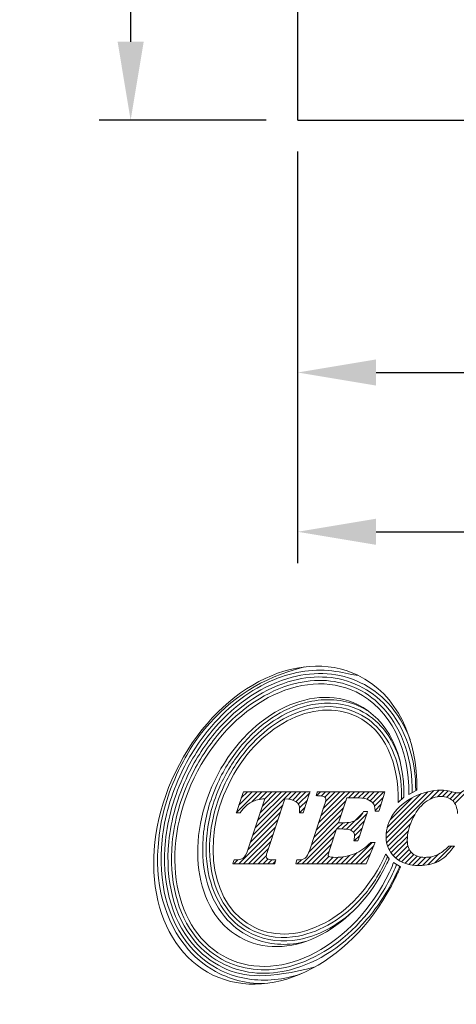
# Model space of a CAD drawing. Units: millimetres. Extents: x 98.4 to 190.1, y 61.5 to 124.4.
# Drawn here: x 98.4 to 112.4, y 61.5 to 93 of the extents above; entities that cross this region are included whole.
import ezdxf

# ---------------------------------------------------------------- set-up
doc = ezdxf.new("R2010")
doc.units = ezdxf.units.MM
doc.header["$PDSIZE"] = -1
doc.linetypes.add('CENTERJ', pattern=[12, 10, -1, 0, -1])
doc.layers.get('DEFPOINTS').update_dxf_attribs({"lineweight": 18})
doc.layers.add('圖層2', color=2, linetype='Continuous', lineweight=35)
doc.layers.add('圖層5', color=6, linetype='CENTERJ', lineweight=18)
doc.styles.add('CNS', font='romans.shx', dxfattribs={"width": 0.75, "bigfont": 'chineset.shx'})
doc.dimstyles.new('ISO-25', dxfattribs={"dimtxt": 2.5, "dimasz": 2.5, "dimexe": 1.25, "dimexo": 0.625, "dimtad": 1, "dimtxsty": 'Standard', "dimcen": 2.5, "dimadec": 0, "dimazin": 0, "dimtfac": 1, "dimtmove": 0, "dimatfit": 3, "dimfxl": 1, "dimarcsym": 0})

# ---------------------------------------------------------------- blocks, each defined once
blk = doc.blocks.new('*D10')
at = {"color": 4, "lineweight": -2}
for p, q in [((106.313, 121.508), (100.984, 121.508)), ((101.984, 119.008), (101.984, 92.258)), ((106.313, 89.758), (100.984, 89.758))]:
    blk.add_line(p, q, dxfattribs=at)
at = {"color": 4}
for points in [[(102.401, 119.008), (101.568, 119.008), (101.984, 121.508)], [(101.568, 92.258), (102.401, 92.258), (101.984, 89.758)]]:
    blk.add_solid(points, dxfattribs=at)
at = {"layer": 'DEFPOINTS', "color": 0}
for p in [(107.313, 121.508), (101.984, 89.758), (107.313, 89.758)]:
    blk.add_point(p, dxfattribs=at)
at = {"color": 3, "insert": (100.134, 105.633), "char_height": 2.5, "attachment_point": 5, "rotation": 90, "style": 'CNS'}
blk.add_mtext('%%C31.75', dxfattribs=at)
blk = doc.blocks.new('*D11')
at = {"color": 4, "lineweight": -2}
for p, q in [((107.313, 88.758), (107.313, 80.702)), ((166.913, 85.883), (166.913, 80.702)), ((109.813, 81.702), (164.413, 81.702))]:
    blk.add_line(p, q, dxfattribs=at)
at = {"color": 4}
for points in [[(109.813, 82.119), (109.813, 81.285), (107.313, 81.702)], [(164.413, 81.285), (164.413, 82.119), (166.913, 81.702)]]:
    blk.add_solid(points, dxfattribs=at)
at = {"layer": 'DEFPOINTS', "color": 0}
for p in [(107.313, 89.758), (166.913, 86.883), (166.913, 81.702)]:
    blk.add_point(p, dxfattribs=at)
at = {"color": 3, "insert": (137.113, 83.552), "char_height": 2.5, "attachment_point": 5, "style": 'CNS'}
blk.add_mtext('59.6', dxfattribs=at)
blk = doc.blocks.new('*D12')
at = {"color": 4, "lineweight": -2}
for p, q in [((107.313, 88.758), (107.313, 75.619)), ((171.913, 85.883), (171.913, 75.619)), ((109.813, 76.619), (169.413, 76.619))]:
    blk.add_line(p, q, dxfattribs=at)
at = {"color": 4}
for points in [[(109.813, 77.036), (109.813, 76.202), (107.313, 76.619)], [(169.413, 76.202), (169.413, 77.036), (171.913, 76.619)]]:
    blk.add_solid(points, dxfattribs=at)
at = {"layer": 'DEFPOINTS', "color": 0}
for p in [(107.313, 89.758), (171.913, 86.883), (171.913, 76.619)]:
    blk.add_point(p, dxfattribs=at)
at = {"color": 3, "insert": (139.613, 78.469), "char_height": 2.5, "attachment_point": 5, "style": 'CNS'}
blk.add_mtext('64.6', dxfattribs=at)
blk = doc.blocks.new('TE-LOGO')
at = {"layer": '圖層5', "linetype": 'ByBlock', "lineweight": 13}
for p, q in [((4.538, 7.693), (5.199, 8.355)), ((4.617, 7.928), (5.044, 8.355)), ((4.696, 8.163), (4.888, 8.355)), ((5.036, 8.036), (5.355, 8.355)), ((5.137, 7.204), (6.288, 8.355)), ((5.215, 7.436), (6.133, 8.355)), ((5.265, 8.109), (5.51, 8.355)), ((5.292, 7.669), (5.977, 8.355)), ((5.369, 7.902), (5.822, 8.355)), ((5.442, 8.13), (5.666, 8.355)), ((6.208, 8.119), (6.444, 8.355)), ((6.335, 8.09), (6.599, 8.355)), ((6.44, 8.039), (6.755, 8.355)), ((6.515, 7.959), (6.88, 8.324)), ((7.099, 8.232), (7.222, 8.355)), ((7.16, 7.36), (8.155, 8.355)), ((7.236, 7.591), (7.999, 8.355)), ((7.242, 8.22), (7.377, 8.355)), ((7.312, 7.823), (7.844, 8.355)), ((7.362, 8.184), (7.533, 8.355)), ((7.381, 8.047), (7.688, 8.355)), ((8.119, 8.163), (8.311, 8.355)), ((8.274, 8.163), (8.466, 8.355)), ((8.427, 8.159), (8.622, 8.355)), ((8.57, 8.147), (8.777, 8.355)), ((8.699, 8.12), (8.933, 8.355)), ((8.804, 8.071), (9.088, 8.355)), ((8.889, 7.999), (9.244, 8.355)), ((8.944, 7.899), (9.22, 8.175)), ((9.316, 6.871), (10.838, 8.393)), ((9.32, 7.03), (10.647, 8.357)), ((9.352, 7.218), (10.424, 8.29)), ((10.716, 8.116), (11.007, 8.406)), ((10.954, 8.198), (11.158, 8.402)), ((11.118, 8.206), (11.295, 8.383)), ((11.25, 8.183), (11.423, 8.356)), ((11.358, 8.135), (11.55, 8.328)), ((11.446, 8.067), (11.729, 8.351)), ((11.513, 7.979), (11.917, 8.383)), ((5.06, 6.971), (6.016, 7.927)), ((6.552, 7.841), (6.805, 8.093)), ((6.556, 7.689), (6.73, 7.863)), ((7.084, 7.128), (8.037, 8.081)), ((8.963, 7.762), (9.152, 7.952)), ((9.443, 7.465), (10.142, 8.164)), ((4.983, 6.738), (5.939, 7.694)), ((6.932, 6.664), (7.884, 7.617)), ((7.008, 6.896), (7.961, 7.849)), ((8.052, 7.163), (8.575, 7.686)), ((8.178, 7.133), (8.706, 7.661)), ((9.332, 6.731), (10.235, 7.634)), ((4.612, 6.056), (5.785, 7.229)), ((4.906, 6.505), (5.862, 7.461)), ((6.854, 6.431), (7.807, 7.385)), ((7.748, 7.169), (7.941, 7.363)), ((7.903, 7.169), (8.111, 7.377)), ((8.27, 7.069), (8.629, 7.429)), ((9.365, 6.608), (10.092, 7.336)), ((4.767, 6.056), (5.708, 6.996)), ((6.634, 6.056), (7.731, 7.153)), ((6.79, 6.056), (7.653, 6.919)), ((8.297, 6.786), (8.475, 6.963)), ((8.31, 6.954), (8.552, 7.196)), ((9.412, 6.5), (10.025, 7.113)), ((9.471, 6.404), (9.996, 6.929)), ((4.923, 6.056), (5.63, 6.763)), ((6.945, 6.056), (7.575, 6.686)), ((8.19, 6.056), (8.871, 6.737)), ((8.345, 6.056), (8.924, 6.635)), ((9.542, 6.319), (9.992, 6.769)), ((9.622, 6.244), (10.011, 6.633)), ((10.86, 6.081), (11.402, 6.624)), ((5.078, 6.056), (5.553, 6.531)), ((5.234, 6.056), (5.493, 6.315)), ((7.101, 6.056), (7.498, 6.453)), ((7.256, 6.056), (7.492, 6.291)), ((7.879, 6.056), (8.143, 6.321)), ((8.034, 6.056), (8.392, 6.414)), ((8.501, 6.056), (8.809, 6.364)), ((9.712, 6.178), (10.053, 6.519)), ((9.811, 6.121), (10.116, 6.427)), ((9.92, 6.075), (10.2, 6.355)), ((10.04, 6.04), (10.304, 6.303)), ((10.648, 6.025), (10.987, 6.364)), ((4.456, 6.056), (4.585, 6.185)), ((5.39, 6.056), (5.544, 6.21)), ((5.545, 6.056), (5.673, 6.183)), ((5.701, 6.056), (5.789, 6.144)), ((6.479, 6.056), (6.612, 6.189)), ((7.412, 6.056), (7.622, 6.265)), ((7.568, 6.056), (7.776, 6.264)), ((7.723, 6.056), (7.947, 6.28)), ((10.172, 6.016), (10.428, 6.272)), ((10.316, 6.004), (10.575, 6.263)), ((10.473, 6.006), (10.748, 6.281))]:
    blk.add_line(p, q, dxfattribs=at)
for points in [[(8.412, 12.074), (6.476, 13.01), (3.872, 11.627), (2.595, 8.986)], [(3.192, 8.797), (4.326, 11.143), (6.639, 12.372), (8.359, 11.541)], [(10.3, 8.407), (10.328, 10.049), (9.662, 11.471), (8.412, 12.074)], [(8.405, 11.138), (6.887, 11.871), (4.847, 10.787), (3.847, 8.718)], [(4.282, 8.583), (5.18, 10.444), (7.015, 11.418), (8.378, 10.759)], [(8.359, 11.541), (9.465, 11.006), (10.059, 9.72), (10.039, 8.268)], [(9.884, 8.183), (9.907, 9.547), (9.385, 10.664), (8.405, 11.138)], [(8.522, 11.056), (8.608, 11.014), (8.692, 10.967), (8.771, 10.916)], [(8.378, 10.759), (9.265, 10.33), (9.73, 9.304), (9.698, 8.012)], [(2.595, 8.986), (1.319, 6.345), (1.854, 3.445), (3.791, 2.509)], [(4.254, 3.043), (2.534, 3.875), (2.058, 6.45), (3.192, 8.797)], [(3.847, 8.718), (2.847, 6.648), (3.266, 4.376), (4.783, 3.643)], [(5.123, 4.022), (3.76, 4.681), (3.383, 6.723), (4.282, 8.583)], [(4.754, 8.333), (4.754, 8.333), (4.551, 7.731), (4.551, 7.731)], [(4.761, 8.355), (4.761, 8.355), (4.754, 8.333), (4.754, 8.333)], [(4.784, 8.355), (4.784, 8.355), (4.761, 8.355), (4.761, 8.355)], [(6.846, 8.355), (6.846, 8.355), (4.784, 8.355), (4.784, 8.355)], [(6.68, 7.711), (6.68, 7.711), (6.876, 8.313), (6.876, 8.313)], [(6.89, 8.355), (6.89, 8.355), (6.846, 8.355), (6.846, 8.355)], [(6.876, 8.313), (6.876, 8.313), (6.89, 8.355), (6.89, 8.355)], [(7.098, 8.27), (7.098, 8.27), (7.088, 8.233), (7.088, 8.233)], [(7.088, 8.233), (7.088, 8.233), (7.127, 8.23), (7.127, 8.23)], [(7.113, 8.33), (7.113, 8.33), (7.098, 8.27), (7.098, 8.27)], [(7.119, 8.355), (7.119, 8.355), (7.113, 8.33), (7.113, 8.33)], [(7.144, 8.355), (7.144, 8.355), (7.119, 8.355), (7.119, 8.355)], [(7.127, 8.23), (7.276, 8.221), (7.332, 8.204), (7.352, 8.191)], [(9.231, 8.355), (9.231, 8.355), (7.144, 8.355), (7.144, 8.355)], [(9.093, 7.756), (9.093, 7.756), (9.262, 8.313), (9.262, 8.313)], [(9.274, 8.355), (9.274, 8.355), (9.231, 8.355), (9.231, 8.355)], [(9.262, 8.313), (9.262, 8.313), (9.274, 8.355), (9.274, 8.355)], [(10.205, 8.196), (9.919, 8.056), (9.697, 7.869), (9.545, 7.641)], [(9.698, 8.012), (9.698, 8.012), (9.884, 8.183), (9.884, 8.183)], [(10.039, 8.268), (10.039, 8.268), (10.3, 8.407), (10.3, 8.407)], [(4.675, 7.702), (4.779, 7.854), (4.895, 7.963), (5.02, 8.028)], [(5.445, 8.131), (5.445, 8.131), (4.905, 6.505), (4.905, 6.505)], [(5.02, 8.028), (5.135, 8.087), (5.278, 8.122), (5.445, 8.131)], [(5.537, 6.482), (5.537, 6.482), (6.084, 8.131), (6.084, 8.131)], [(6.084, 8.131), (6.254, 8.121), (6.376, 8.089), (6.447, 8.034)], [(7.352, 7.942), (7.352, 7.942), (6.878, 6.501), (6.878, 6.501)], [(7.8, 7.361), (7.8, 7.361), (8.064, 8.163), (8.064, 8.163)], [(8.064, 8.163), (8.064, 8.163), (8.286, 8.163), (8.286, 8.163)], [(8.286, 8.163), (8.481, 8.163), (8.624, 8.147), (8.709, 8.117)], [(8.709, 8.117), (8.792, 8.087), (8.86, 8.039), (8.91, 7.975)], [(8.91, 7.975), (8.94, 7.936), (8.958, 7.865), (8.963, 7.764)], [(10.135, 7.439), (10.252, 7.699), (10.397, 7.894), (10.565, 8.02)], [(11.44, 8.073), (11.534, 7.984), (11.586, 7.845), (11.594, 7.659)], [(4.551, 7.731), (4.551, 7.731), (4.536, 7.689), (4.536, 7.689)], [(4.536, 7.689), (4.536, 7.689), (4.581, 7.689), (4.581, 7.689)], [(4.581, 7.689), (4.581, 7.689), (4.649, 7.689), (4.649, 7.689)], [(4.649, 7.689), (4.649, 7.689), (4.665, 7.689), (4.665, 7.689)], [(4.665, 7.689), (4.665, 7.689), (4.675, 7.702), (4.675, 7.702)], [(6.55, 7.723), (6.55, 7.723), (6.547, 7.689), (6.547, 7.689)], [(6.547, 7.689), (6.547, 7.689), (6.582, 7.689), (6.582, 7.689)], [(6.582, 7.689), (6.582, 7.689), (6.65, 7.689), (6.65, 7.689)], [(6.65, 7.689), (6.65, 7.689), (6.673, 7.689), (6.673, 7.689)], [(6.673, 7.689), (6.673, 7.689), (6.68, 7.711), (6.68, 7.711)], [(8.586, 7.706), (8.516, 7.578), (8.431, 7.488), (8.332, 7.438)], [(8.423, 6.808), (8.423, 6.808), (8.713, 7.68), (8.713, 7.68)], [(8.595, 7.722), (8.595, 7.722), (8.586, 7.706), (8.586, 7.706)], [(8.615, 7.722), (8.615, 7.722), (8.595, 7.722), (8.595, 7.722)], [(8.682, 7.722), (8.682, 7.722), (8.615, 7.722), (8.615, 7.722)], [(8.727, 7.722), (8.727, 7.722), (8.682, 7.722), (8.682, 7.722)], [(8.713, 7.68), (8.713, 7.68), (8.727, 7.722), (8.727, 7.722)], [(8.963, 7.764), (8.963, 7.764), (8.964, 7.734), (8.964, 7.734)], [(8.964, 7.734), (8.964, 7.734), (8.995, 7.734), (8.995, 7.734)], [(8.995, 7.734), (8.995, 7.734), (9.062, 7.734), (9.062, 7.734)], [(9.062, 7.734), (9.062, 7.734), (9.086, 7.734), (9.086, 7.734)], [(9.086, 7.734), (9.086, 7.734), (9.093, 7.756), (9.093, 7.756)], [(7.843, 7.361), (7.843, 7.361), (7.8, 7.361), (7.8, 7.361)], [(8.332, 7.438), (8.231, 7.387), (8.067, 7.361), (7.843, 7.361)], [(7.499, 6.456), (7.499, 6.456), (7.736, 7.169), (7.736, 7.169)], [(7.736, 7.169), (7.736, 7.169), (7.859, 7.169), (7.859, 7.169)], [(7.859, 7.169), (8.021, 7.169), (8.087, 7.161), (8.115, 7.154)], [(8.115, 7.154), (8.174, 7.139), (8.223, 7.114), (8.26, 7.08)], [(8.294, 6.824), (8.294, 6.824), (8.286, 6.786), (8.286, 6.786)], [(8.286, 6.786), (8.286, 6.786), (8.325, 6.786), (8.325, 6.786)], [(8.813, 6.727), (8.667, 6.572), (8.499, 6.454), (8.312, 6.378)], [(8.325, 6.786), (8.325, 6.786), (8.393, 6.786), (8.393, 6.786)], [(8.393, 6.786), (8.393, 6.786), (8.416, 6.786), (8.416, 6.786)], [(8.416, 6.786), (8.416, 6.786), (8.423, 6.808), (8.423, 6.808)], [(8.686, 6.075), (8.686, 6.075), (8.949, 6.692), (8.949, 6.692)], [(8.823, 6.737), (8.823, 6.737), (8.813, 6.727), (8.813, 6.727)], [(8.837, 6.737), (8.837, 6.737), (8.823, 6.737), (8.823, 6.737)], [(8.919, 6.737), (8.919, 6.737), (8.837, 6.737), (8.837, 6.737)], [(8.968, 6.737), (8.968, 6.737), (8.919, 6.737), (8.919, 6.737)], [(8.949, 6.692), (8.949, 6.692), (8.968, 6.737), (8.968, 6.737)], [(11.31, 6.614), (11.188, 6.49), (11.066, 6.399), (10.947, 6.345)], [(11.32, 6.624), (11.32, 6.624), (11.31, 6.614), (11.31, 6.614)], [(11.333, 6.624), (11.333, 6.624), (11.32, 6.624), (11.32, 6.624)], [(11.431, 6.624), (11.431, 6.624), (11.333, 6.624), (11.333, 6.624)], [(11.495, 6.624), (11.495, 6.624), (11.431, 6.624), (11.431, 6.624)], [(11.456, 6.573), (11.456, 6.573), (11.495, 6.624), (11.495, 6.624)], [(4.905, 6.505), (4.859, 6.365), (4.808, 6.276), (4.754, 6.237)], [(6.878, 6.501), (6.834, 6.364), (6.787, 6.275), (6.736, 6.237)], [(9.302, 6.365), (9.299, 6.365), (9.261, 6.281), (9.22, 6.197)], [(9.418, 6.216), (9.418, 6.216), (9.302, 6.365), (9.302, 6.365)], [(10.972, 6.131), (11.135, 6.215), (11.298, 6.364), (11.456, 6.573)], [(4.436, 6.099), (4.436, 6.099), (4.42, 6.056), (4.42, 6.056)], [(4.42, 6.056), (4.42, 6.056), (4.466, 6.056), (4.466, 6.056)], [(4.459, 6.159), (4.459, 6.159), (4.436, 6.099), (4.436, 6.099)], [(4.467, 6.18), (4.467, 6.18), (4.459, 6.159), (4.459, 6.159)], [(4.466, 6.056), (4.466, 6.056), (5.739, 6.056), (5.739, 6.056)], [(4.489, 6.18), (4.489, 6.18), (4.467, 6.18), (4.467, 6.18)], [(4.754, 6.237), (4.701, 6.199), (4.612, 6.18), (4.489, 6.18)], [(4.783, 3.643), (6.301, 2.91), (8.341, 3.993), (9.341, 6.063)], [(9.22, 6.197), (8.321, 4.337), (6.487, 3.363), (5.123, 4.022)], [(5.757, 6.18), (5.616, 6.181), (5.559, 6.199), (5.535, 6.214)], [(5.739, 6.056), (5.739, 6.056), (5.764, 6.056), (5.764, 6.056)], [(5.799, 6.18), (5.799, 6.18), (5.757, 6.18), (5.757, 6.18)], [(5.764, 6.056), (5.764, 6.056), (5.77, 6.079), (5.77, 6.079)], [(5.77, 6.079), (5.77, 6.079), (5.787, 6.14), (5.787, 6.14)], [(5.787, 6.14), (5.787, 6.14), (5.799, 6.18), (5.799, 6.18)], [(6.443, 6.096), (6.443, 6.096), (6.433, 6.056), (6.433, 6.056)], [(6.433, 6.056), (6.433, 6.056), (6.474, 6.056), (6.474, 6.056)], [(6.458, 6.156), (6.458, 6.156), (6.443, 6.096), (6.443, 6.096)], [(6.464, 6.18), (6.464, 6.18), (6.458, 6.156), (6.458, 6.156)], [(6.489, 6.18), (6.489, 6.18), (6.464, 6.18), (6.464, 6.18)], [(6.474, 6.056), (6.474, 6.056), (8.656, 6.056), (8.656, 6.056)], [(6.736, 6.237), (6.687, 6.199), (6.603, 6.18), (6.489, 6.18)], [(8.656, 6.056), (8.656, 6.056), (8.677, 6.056), (8.677, 6.056)], [(8.677, 6.056), (8.677, 6.056), (8.686, 6.075), (8.686, 6.075)], [(9.341, 6.063), (9.379, 6.142), (9.416, 6.222), (9.418, 6.216)], [(9.556, 6.099), (9.537, 6.037), (9.481, 5.912), (9.421, 5.787)], [(9.772, 5.963), (9.772, 5.963), (9.556, 6.099), (9.556, 6.099)], [(9.421, 5.787), (8.288, 3.441), (5.974, 2.212), (4.254, 3.043)], [(9.608, 5.598), (9.681, 5.749), (9.743, 5.875), (9.772, 5.963)], [(3.791, 2.509), (5.727, 1.574), (8.332, 2.957), (9.608, 5.598)], [(7.048, 2.767), (5.556, 2.378), (4.792, 2.417), (4.11, 2.746)]]:
    blk.add_open_spline(points, degree=3, dxfattribs=at)
for points, knots in [([(2.697, 9.036), (2.962, 9.585), (3.287, 10.079), (4.391, 11.367), (5.298, 11.974), (6.716, 12.344)], [3, 3, 3, 3, 3.215779, 3.215779, 4, 4, 4, 4]), ([(2.796, 8.988), (3.057, 9.53), (3.378, 10.017), (4.32, 11.114), (5.006, 11.628), (6.376, 12.199), (7.056, 12.304), (7.998, 12.154), (8.281, 12.067), (8.412, 12.074)], [3, 3, 3, 3, 3.216272, 3.216272, 3.561438, 3.561438, 3.865947, 3.865947, 4, 4, 4, 4]), ([(2.895, 8.94), (3.152, 9.473), (3.468, 9.952), (4.537, 11.198), (5.412, 11.777), (7.057, 12.206), (7.821, 12.167), (8.503, 11.838)], [3, 3, 3, 3, 3.216202, 3.216202, 3.648606, 3.648606, 4, 4, 4, 4]), ([(2.994, 8.893), (3.247, 9.417), (3.558, 9.888), (4.609, 11.112), (5.467, 11.678), (7.065, 12.094), (7.8, 12.055), (8.455, 11.739)], [3, 3, 3, 3, 3.216285, 3.216285, 3.648854, 3.648854, 4, 4, 4, 4]), ([(3.093, 8.845), (3.342, 9.36), (3.647, 9.823), (4.678, 11.025), (5.519, 11.578), (7.07, 11.982), (7.777, 11.944), (8.407, 11.64)], [3, 3, 3, 3, 3.216144, 3.216144, 3.648431, 3.648431, 4, 4, 4, 4]), ([(8.407, 11.64), (8.733, 11.482), (9.016, 11.262), (9.856, 10.314), (10.163, 9.33), (10.149, 8.327)], [4, 4, 4, 4, 4.282417, 4.282417, 5, 5, 5, 5]), ([(8.455, 11.739), (8.783, 11.58), (9.07, 11.36), (9.953, 10.388), (10.274, 9.366), (10.259, 8.385)], [4, 4, 4, 4, 4.272848, 4.272848, 5, 5, 5, 5]), ([(8.503, 11.838), (8.835, 11.677), (9.125, 11.457), (9.678, 10.861), (9.915, 10.463), (10.08, 10.021)], [4, 4, 4, 4, 4.2651604, 4.2651604, 4.5971334, 4.5971334, 4.5971334, 4.5971334]), ([(3.984, 8.727), (4.203, 9.18), (4.475, 9.585), (5.398, 10.627), (6.158, 11.096), (7.477, 11.347), (8.027, 11.295), (8.522, 11.056)], [3, 3, 3, 3, 3.22906, 3.22906, 3.68718, 3.68718, 4, 4, 4, 4]), ([(3.984, 8.727), (4.203, 9.18), (4.475, 9.585), (5.398, 10.627), (6.158, 11.096), (7.477, 11.347), (8.027, 11.295), (8.522, 11.056)], [3, 3, 3, 3, 3.22906, 3.22906, 3.68718, 3.68718, 4, 4, 4, 4]), ([(4.083, 8.679), (4.298, 9.124), (4.564, 9.52), (5.468, 10.539), (6.209, 10.994), (7.479, 11.235), (8.002, 11.185), (8.474, 10.957)], [3, 3, 3, 3, 3.229215, 3.229215, 3.687645, 3.687645, 4, 4, 4, 4]), ([(4.183, 8.631), (4.393, 9.066), (4.653, 9.454), (5.535, 10.45), (6.256, 10.89), (7.478, 11.123), (7.976, 11.075), (8.426, 10.858)], [3, 3, 3, 3, 3.228998, 3.228998, 3.686994, 3.686994, 4, 4, 4, 4]), ([(8.426, 10.858), (8.722, 10.714), (8.974, 10.507), (9.616, 9.695), (9.83, 8.911), (9.808, 8.113)], [4, 4, 4, 4, 4.316868, 4.316868, 5, 5, 5, 5]), ([(8.474, 10.957), (8.768, 10.815), (9.021, 10.612), (9.471, 10.07), (9.65, 9.715), (9.765, 9.314)], [4, 4, 4, 4, 4.2989292, 4.2989292, 4.6512773, 4.6512773, 4.6512773, 4.6512773]), ([(4.015, 2.548), (3.624, 2.737), (3.287, 3), (2.224, 4.21), (1.917, 5.492), (2.136, 7.561), (2.346, 8.31), (2.697, 9.036)], [2, 2, 2, 2, 2.186963, 2.186963, 2.714491, 2.714491, 3, 3, 3, 3]), ([(4.062, 2.647), (3.678, 2.833), (3.346, 3.094), (2.33, 4.27), (2.032, 5.508), (2.242, 7.53), (2.449, 8.27), (2.796, 8.988)], [2, 2, 2, 2, 2.190994, 2.190994, 2.713151, 2.713151, 3, 3, 3, 3]), ([(4.11, 2.746), (3.731, 2.93), (3.404, 3.19), (2.436, 4.332), (2.147, 5.523), (2.347, 7.495), (2.551, 8.228), (2.895, 8.94)], [2, 2, 2, 2, 2.195758, 2.195758, 2.711055, 2.711055, 3, 3, 3, 3]), ([(4.158, 2.845), (3.782, 3.027), (3.46, 3.286), (2.542, 4.396), (2.263, 5.537), (2.451, 7.457), (2.652, 8.185), (2.994, 8.893)], [2, 2, 2, 2, 2.201537, 2.201537, 2.708368, 2.708368, 3, 3, 3, 3]), ([(4.206, 2.944), (3.832, 3.125), (3.513, 3.386), (2.646, 4.465), (2.38, 5.555), (2.556, 7.419), (2.753, 8.142), (3.093, 8.845)], [2, 2, 2, 2, 2.208792, 2.208792, 2.705559, 2.705559, 3, 3, 3, 3]), ([(4.98, 3.725), (4.658, 3.881), (4.383, 4.103), (3.596, 5.061), (3.375, 6.038), (3.558, 7.613), (3.719, 8.178), (3.984, 8.727)], [2, 2, 2, 2, 2.203313, 2.203313, 2.722622, 2.722622, 3, 3, 3, 3]), ([(5.028, 3.824), (4.71, 3.978), (4.441, 4.199), (3.701, 5.124), (3.491, 6.054), (3.663, 7.579), (3.821, 8.137), (4.083, 8.679)], [2, 2, 2, 2, 2.210197, 2.210197, 2.720265, 2.720265, 3, 3, 3, 3]), ([(5.076, 3.923), (4.761, 4.075), (4.495, 4.298), (3.806, 5.193), (3.607, 6.072), (3.768, 7.543), (3.923, 8.095), (4.183, 8.631)], [2, 2, 2, 2, 2.219216, 2.219216, 2.717473, 2.717473, 3, 3, 3, 3]), ([(7.352, 8.191), (7.378, 8.174), (7.39, 8.153), (7.39, 8.122), (7.39, 8.079), (7.377, 8.018), (7.352, 7.942)], [8, 8, 8, 8, 9, 9, 9, 10, 10, 10, 10]), ([(11.462, 8.346), (11.304, 8.387), (11.168, 8.407), (11.06, 8.407), (10.778, 8.407), (10.49, 8.336), (10.205, 8.196)], [6, 6, 6, 6, 7, 7, 7, 8, 8, 8, 8]), ([(10.565, 8.02), (10.732, 8.145), (10.902, 8.208), (11.068, 8.208), (11.221, 8.208), (11.346, 8.162), (11.44, 8.073)], [25, 25, 25, 25, 26, 26, 26, 27, 27, 27, 27]), ([(11.793, 8.399), (11.735, 8.346), (11.678, 8.319), (11.623, 8.319), (11.594, 8.319), (11.54, 8.328), (11.462, 8.346)], [4, 4, 4, 4, 5, 5, 5, 6, 6, 6, 6]), ([(6.447, 8.034), (6.519, 7.979), (6.554, 7.904), (6.554, 7.803), (6.554, 7.779), (6.553, 7.753), (6.55, 7.723)], [31, 31, 31, 31, 32, 32, 32, 33, 33, 33, 33]), ([(9.545, 7.641), (9.392, 7.413), (9.314, 7.17), (9.314, 6.92), (9.314, 6.648), (9.413, 6.424), (9.608, 6.256)], [9, 9, 9, 9, 10, 10, 10, 11, 11, 11, 11]), ([(10.14, 6.403), (10.041, 6.495), (9.991, 6.633), (9.991, 6.812), (9.991, 7.016), (10.039, 7.227), (10.135, 7.439)], [22, 22, 22, 22, 23, 23, 23, 24, 24, 24, 24]), ([(8.26, 7.08), (8.294, 7.048), (8.31, 7.008), (8.31, 6.957), (8.31, 6.924), (8.305, 6.88), (8.294, 6.824)], [36, 36, 36, 36, 37, 37, 37, 38, 38, 38, 38]), ([(9.36, 6.29), (9.109, 5.714), (8.849, 5.327), (7.967, 4.331), (7.245, 3.891), (6.024, 3.658), (5.525, 3.706), (5.076, 3.923)], [1, 1, 1, 1, 1.229001, 1.229001, 1.687002, 1.687002, 2, 2, 2, 2]), ([(5.535, 6.214), (5.505, 6.234), (5.492, 6.257), (5.492, 6.287), (5.492, 6.328), (5.507, 6.393), (5.537, 6.482)], [27, 27, 27, 27, 28, 28, 28, 29, 29, 29, 29]), ([(7.493, 6.291), (7.468, 6.305), (7.468, 6.318), (7.468, 6.324), (7.468, 6.343), (7.474, 6.381), (7.499, 6.456)], [30, 30, 30, 30, 31, 31, 31, 32, 32, 32, 32]), ([(8.312, 6.378), (8.124, 6.302), (7.922, 6.263), (7.709, 6.263), (7.575, 6.263), (7.517, 6.278), (7.493, 6.291)], [28, 28, 28, 28, 29, 29, 29, 30, 30, 30, 30]), ([(10.947, 6.345), (10.829, 6.29), (10.697, 6.263), (10.553, 6.263), (10.378, 6.263), (10.239, 6.31), (10.14, 6.403)], [20, 20, 20, 20, 21, 21, 21, 22, 22, 22, 22]), ([(9.652, 6.039), (9.645, 6.017), (9.635, 5.994), (9.597, 5.902), (9.559, 5.82), (9.52, 5.739)], [0.1107728, 0.1107728, 0.1107728, 0.1107728, 0.3592394, 0.3592394, 1, 1, 1, 1]), ([(9.608, 6.256), (9.801, 6.088), (10.059, 6.003), (10.374, 6.003), (10.608, 6.003), (10.809, 6.046), (10.972, 6.131)], [11, 11, 11, 11, 12, 12, 12, 13, 13, 13, 13]), ([(9.747, 5.979), (9.736, 5.95), (9.724, 5.919), (9.685, 5.831), (9.657, 5.77), (9.625, 5.702), (9.622, 5.697), (9.619, 5.691)], [0.1875004, 0.1875004, 0.1875004, 0.1875004, 0.4784988, 0.4784988, 0.9569977, 0.9569977, 1, 1, 1, 1]), ([(9.619, 5.691), (9.366, 5.167), (9.055, 4.696), (8.005, 3.472), (7.146, 2.906), (5.548, 2.49), (4.814, 2.529), (4.158, 2.845)], [1, 1, 1, 1, 1.216262, 1.216262, 1.648785, 1.648785, 2, 2, 2, 2]), ([(9.52, 5.739), (9.271, 5.224), (8.966, 4.761), (7.935, 3.559), (7.094, 3.007), (5.543, 2.602), (4.836, 2.64), (4.206, 2.944)], [1, 1, 1, 1, 1.216123, 1.216123, 1.64837, 1.64837, 2, 2, 2, 2]), ([(8.225, 4.511), (7.711, 4.059), (7.129, 3.756), (6.022, 3.546), (5.499, 3.596), (5.028, 3.824)], [1.3288769, 1.3288769, 1.3288769, 1.3288769, 1.6876461, 1.6876461, 2, 2, 2, 2]), ([(6.731, 3.574), (6.674, 3.56), (6.617, 3.547), (6.025, 3.434), (5.475, 3.486), (4.98, 3.725)], [1.653732, 1.653732, 1.653732, 1.653732, 1.6871762, 1.6871762, 2, 2, 2, 2]), ([(5.436, 2.235), (5.125, 2.232), (4.815, 2.272), (4.343, 2.407), (4.177, 2.47), (4.015, 2.548)], [1.7839397, 1.7839397, 1.7839397, 1.7839397, 1.9222939, 1.9222939, 2, 2, 2, 2]), ([(6.616, 2.553), (6.053, 2.36), (5.468, 2.294), (4.614, 2.43), (4.332, 2.517), (4.062, 2.647)], [1.602816, 1.602816, 1.602816, 1.602816, 1.8660728, 1.8660728, 2, 2, 2, 2])]:
    blk.add_open_spline(points, degree=3, knots=knots, dxfattribs=at)

msp = doc.modelspace()

# ---------------------------------------------------------------- linework, layer by layer
at = {"layer": '圖層2', "lineweight": -3}
for q in [(107.3131, 105.6334), (166.9131, 89.7584)]:
    msp.add_line((107.3131, 89.7584), q, dxfattribs=at)

# ---------------------------------------------------------------- block references
at = {"lineweight": -3}
msp.add_blockref('TE-LOGO', (100.8193, 59.9661), dxfattribs=at)

# ---------------------------------------------------------------- dimensions: what is measured, and where the dimension line sits
dim = msp.add_linear_dim(base=(101.9843, 89.7584), p1=(107.3131, 121.5084), p2=(107.3131, 89.7584), angle=90, text='%%C<>', dimstyle='ISO-25', override={"dimexe": 1, "dimexo": 1, "dimgap": 0.6, "dimdec": 3, "dimdsep": 46, "dimtxsty": 'CNS', "dimclrd": 4, "dimclre": 4, "dimclrt": 3, "dimadec": 2, "dimazin": 2, "dimtdec": 3, "dimtzin": 0})
dim.commit()
dim.dimension.update_dxf_attribs({"geometry": '*D10', "text_midpoint": (100.1343, 105.6334)})
for base, p2, picture, middle in [((166.9131, 81.7021), (166.9131, 86.8834), '*D11', (137.1131, 83.5521)), ((171.9131, 76.6189), (171.9131, 86.8834), '*D12', (139.6131, 78.4689))]:
    dim = msp.add_linear_dim(base=base, p1=(107.3131, 89.7584), p2=p2, dimstyle='ISO-25', override={"dimexe": 1, "dimexo": 1, "dimgap": 0.6, "dimdec": 3, "dimdsep": 46, "dimtxsty": 'CNS', "dimclrd": 4, "dimclre": 4, "dimclrt": 3, "dimadec": 2, "dimazin": 2, "dimtdec": 3, "dimtzin": 0})
    dim.commit()
    dim.dimension.update_dxf_attribs({"geometry": picture, "text_midpoint": middle})

doc.saveas('drawing.dxf')
